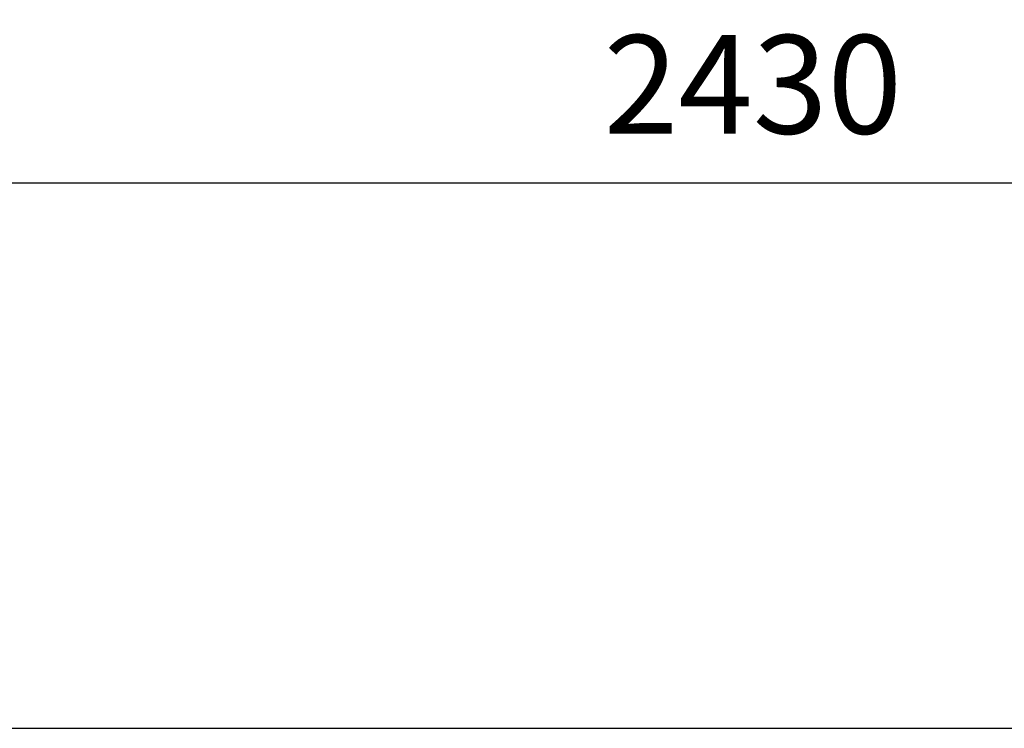
# Model space of a CAD drawing. Extents: x 281 to 14698, y -2028 to 6780.
# Drawn here: x 3126 to 3725, y 4862 to 5293 of the extents above; entities that cross this region are included whole.
import ezdxf

# ---------------------------------------------------------------- set-up
doc = ezdxf.new("R2010")
doc.units = 0
doc.header["$LTSCALE"] = 10
doc.header["$MEASUREMENT"] = 0
doc.layers.get('0').update_dxf_attribs({"linetype": 'CONTINUOUS'})
doc.layers.get('Defpoints').update_dxf_attribs({"linetype": 'CONTINUOUS'})
doc.styles.add('K2', font='sse', dxfattribs={"width": 0.7, "bigfont": 'bigfont'})
doc.styles.get("Standard").update_dxf_attribs({"font": 'TXT.shx', "width": 0.7, "bigfont": 'BIGFONT.shx'})
doc.dimstyles.get("Standard").update_dxf_attribs({"dimtxt": 0.18, "dimasz": 0.18, "dimexe": 0.18, "dimexo": 0.0625, "dimgap": 0.09, "dimtad": 0, "dimtih": 1, "dimtoh": 1, "dimdec": 1, "dimzin": 0, "dimdsep": 46, "dimtxsty": 'K2', "dimcen": 0.09, "dimadec": 0, "dimazin": 0, "dimtfac": 1, "dimtdec": 1, "dimtofl": 0, "dimtmove": 2, "dimatfit": 3, "dimfxl": 1, "dimtolj": 1, "dimtzin": 0, "dimarcsym": 0})

# ---------------------------------------------------------------- blocks, each defined once
blk = doc.blocks.new('_Open30')
at = {"color": 0, "linetype": 'ByBlock', "lineweight": -2}
for p, q in [((-1, 0.2679), (0, 0)), ((0, 0), (-1, -0.2679)), ((0, 0), (-1, 0))]:
    blk.add_line(p, q, dxfattribs=at)
blk = doc.blocks.new('*D44')
at = {"color": 1, "lineweight": -2}
for p, q in [((2357.17, 4941.87), (2357.17, 5233.88)), ((4787.17, 4941.87), (4787.17, 5233.88)), ((2417.17, 5193.88), (4727.17, 5193.88))]:
    blk.add_line(p, q, dxfattribs=at)
at = {"layer": 'Defpoints', "color": 0}
for p in [(4787.17, 5193.88), (2357.17, 4861.87), (4787.17, 4861.87)]:
    blk.add_point(p, dxfattribs=at)
at = {"color": 1, "lineweight": -2, "xscale": 60, "yscale": 60, "zscale": 60, "rotation": 180}
blk.add_blockref('_Open30', (2357.17, 5193.88), dxfattribs=at)
at = {"color": 1, "lineweight": -2, "xscale": 60, "yscale": 60, "zscale": 60}
blk.add_blockref('_Open30', (4787.17, 5193.88), dxfattribs=at)
at = {"color": 0, "insert": (3572.17, 5253.88), "char_height": 60, "attachment_point": 5}
blk.add_mtext('\\A1;2430', dxfattribs=at)

msp = doc.modelspace()

# ---------------------------------------------------------------- linework, layer by layer
msp.add_line((2357.17, 4861.87), (4787.17, 4861.87))

# ---------------------------------------------------------------- dimensions: what is measured, and where the dimension line sits
dim = msp.add_linear_dim(base=(4787.17, 5193.88), p1=(2357.17, 4861.87), p2=(4787.17, 4861.87), dimstyle='STANDARD', override={"dimscale": 40, "dimtxt": 1.5, "dimasz": 1.5, "dimexe": 1, "dimexo": 2, "dimgap": 0.75, "dimtad": 1, "dimtih": 0, "dimtoh": 0, "dimzin": 8, "dimtxsty": 'STANDARD', "dimblk": 'Open30', "dimcen": 0, "dimclrd": 1, "dimclre": 1, "dimtfac": 0.8, "dimtofl": 1, "dimldrblk": 'Open30'})
dim.commit()
dim.dimension.update_dxf_attribs({"geometry": '*D44', "text_midpoint": (3572.17, 5253.88)})

doc.saveas('drawing.dxf')
